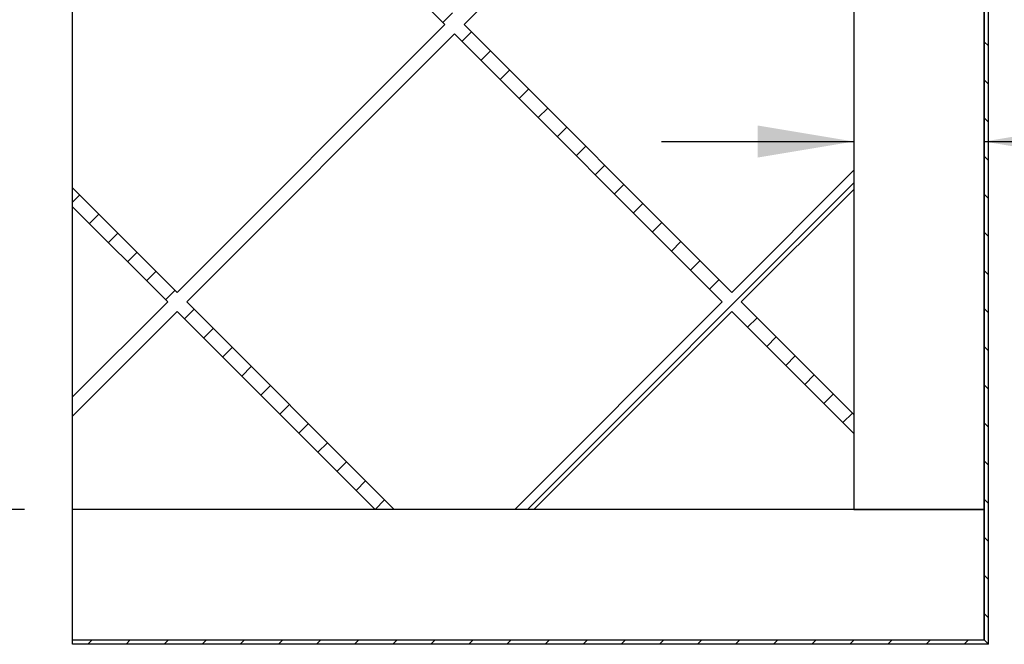
# Model space of a CAD drawing. Units: inches. Extents: x 0 to 33, y 0 to 21.6.
# Drawn here: x 24.8 to 27.4, y 13.7 to 15.3 of the extents above; entities that cross this region are included whole.
import ezdxf
from ezdxf.enums import TextEntityAlignment as Align

# ---------------------------------------------------------------- set-up
doc = ezdxf.new("R2010")
doc.units = ezdxf.units.IN
doc.header["$MEASUREMENT"] = 0
for name, color, linetype in [('Default', 7, 'Continuous'), ('DOOR_CORE', 7, 'Continuous'), ('E1', 7, 'Continuous'), ('E2', 7, 'Continuous'), ('HDF', 7, 'Continuous'), ('PINE1', 7, 'Continuous'), ('PINE2', 7, 'Continuous')]:
    doc.layers.add(name, color=color, linetype=linetype)
doc.styles.add('SEACAD_Arial', font='arial.ttf')
doc.dimstyles.new('ANSI_(in)', dxfattribs={"dimtxt": 0.25, "dimasz": 0.25, "dimexe": 0.125, "dimexo": 0.125, "dimgap": 0.0625, "dimtad": 0, "dimtih": 1, "dimtoh": 1, "dimlfac": 1.818182, "dimzin": 0, "dimdsep": 46, "dimtxsty": 'SEACAD_Arial', "dimblk1": '_SE_FILLED', "dimblk2": '_SE_FILLED', "dimsah": 1, "dimcen": 0.125, "dimadec": 0, "dimazin": 0, "dimtfac": 0.8, "dimtdec": 3, "dimtofl": 0, "dimtmove": 0, "dimatfit": 3, "dimfxl": 1, "dimtolj": 1, "dimtzin": 0, "dimarcsym": 0})

# ---------------------------------------------------------------- blocks, each defined once
blk = doc.blocks.new('SE7')
at = {"layer": 'DOOR_CORE', "linetype": 'Continuous'}
h = blk.add_hatch(dxfattribs=at)
h.set_pattern_fill('LINE', scale=0.56, angle=225, style=0)
h.paths.add_polyline_path([(25.1868, 14.5835), (24.9398, 14.3365), (24.9398, 14.287), (25.2115, 14.5587), (25.7262, 14.0441), (25.7757, 14.0441), (25.2363, 14.5835), (25.9321, 15.2793), (26.628, 14.5835), (26.0885, 14.0441), (26.138, 14.0441), (26.6527, 14.5587), (26.9698, 14.2416), (26.9698, 14.2911), (26.6774, 14.5835), (26.9698, 14.8758), (26.9698, 14.9253), (26.6527, 14.6082), (25.9569, 15.3041), (26.6527, 15.9999), (26.9698, 15.6828), (26.9698, 15.7323), (26.6774, 16.0246), (26.9698, 16.317), (26.9698, 16.3665), (26.6527, 16.0494), (26.138, 16.5641), (26.0885, 16.5641), (26.628, 16.0246), (25.9321, 15.3288), (25.2363, 16.0246), (25.7757, 16.5641), (25.7262, 16.5641), (25.2115, 16.0494), (24.9398, 16.3211), (24.9398, 16.2716), (25.1868, 16.0246), (24.9398, 15.7777), (24.9398, 15.7282), (25.2115, 15.9999), (25.9074, 15.3041), (25.2115, 14.6082), (24.9398, 14.8799), (24.9398, 14.8304)])
at = {"layer": 'E1', "linetype": 'Continuous'}
h = blk.add_hatch(dxfattribs=at)
h.set_pattern_fill('LINE', scale=0.56, angle=225, style=0)
h.paths.add_polyline_path([(24.9398, 13.7053), (24.9398, 13.6941), (27.3198, 13.6941), (27.3086, 13.7053)])
at = {"layer": 'E2', "linetype": 'Continuous'}
h = blk.add_hatch(dxfattribs=at)
h.set_pattern_fill('LINE', scale=0.56, angle=135, style=0)
h.paths.add_polyline_path([(27.3198, 13.6941), (27.3198, 16.9141), (27.3086, 16.9029), (27.3086, 13.7053)])
at = {"layer": 'DOOR_CORE', "color": 7, "linetype": 'Continuous'}
for p, q in [((25.2115, 15.9999), (25.9074, 15.3041)), ((25.9569, 15.3041), (26.6527, 15.9999)), ((25.9074, 15.3041), (25.2115, 14.6082)), ((26.6527, 14.6082), (25.9569, 15.3041)), ((25.2363, 14.5835), (25.9321, 15.2793)), ((25.9321, 15.2793), (26.628, 14.5835)), ((26.9698, 14.9253), (26.6527, 14.6082)), ((26.9698, 14.9253), (26.9698, 14.8758)), ((25.2115, 14.6082), (24.9398, 14.8799)), ((24.9398, 14.8304), (24.9398, 14.8799)), ((26.6774, 14.5835), (26.9698, 14.8758)), ((24.9398, 14.8304), (25.1868, 14.5835)), ((25.1868, 14.5835), (24.9398, 14.3365)), ((24.9398, 14.287), (25.2115, 14.5587)), ((25.2115, 14.5587), (25.7262, 14.0441)), ((25.7757, 14.0441), (25.2363, 14.5835)), ((26.628, 14.5835), (26.0885, 14.0441)), ((26.138, 14.0441), (26.6527, 14.5587)), ((26.6527, 14.5587), (26.9698, 14.2416)), ((26.9698, 14.2911), (26.6774, 14.5835)), ((24.9398, 14.287), (24.9398, 14.3365)), ((26.9698, 14.2911), (26.9698, 14.2416)), ((25.7757, 14.0441), (25.7262, 14.0441)), ((26.138, 14.0441), (26.0885, 14.0441))]:
    blk.add_line(p, q, dxfattribs=at)
at = {"layer": 'E1', "color": 7, "linetype": 'Continuous'}
for p, q in [((24.9398, 13.7053), (27.3086, 13.7053)), ((24.9398, 13.6941), (24.9398, 13.7053)), ((27.3198, 13.6941), (24.9398, 13.6941)), ((27.3086, 13.7053), (27.3198, 13.6941))]:
    blk.add_line(p, q, dxfattribs=at)
at = {"layer": 'E2', "color": 7, "linetype": 'Continuous'}
for p, q in [((27.3198, 13.6941), (27.3198, 16.9141)), ((27.3086, 16.9029), (27.3086, 13.7053)), ((27.3086, 13.7053), (27.3198, 13.6941))]:
    blk.add_line(p, q, dxfattribs=at)
at = {"layer": 'HDF', "color": 7, "linetype": 'Continuous'}
for p, q in [((24.9398, 14.8799), (24.9398, 15.7282)), ((24.9398, 14.3365), (24.9398, 14.8304)), ((24.9398, 14.0441), (24.9398, 14.287))]:
    blk.add_line(p, q, dxfattribs=at)
at = {"layer": 'PINE1', "color": 7, "linetype": 'Continuous'}
for p, q in [((27.3086, 14.0441), (24.9398, 14.0441)), ((24.9398, 13.7053), (24.9398, 14.0441)), ((27.3086, 13.7053), (27.3086, 14.0441)), ((24.9398, 13.7053), (27.3086, 13.7053))]:
    blk.add_line(p, q, dxfattribs=at)
at = {"layer": 'PINE2', "color": 7, "linetype": 'Continuous'}
for p, q in [((26.9698, 16.5641), (26.9698, 14.0441)), ((27.3086, 14.0441), (27.3086, 16.5641)), ((26.9698, 14.0441), (27.3086, 14.0441))]:
    blk.add_line(p, q, dxfattribs=at)
blk = doc.blocks.new('DMBLK1101')
at = {"layer": 'Default', "linetype": 'Continuous'}
for points in [[(23.6919, 16.3141), (23.7752, 16.3141), (23.7335, 16.5641)], [(23.6919, 14.2941), (23.7335, 14.0441), (23.7752, 14.2941)]]:
    blk.add_hatch(color=7, dxfattribs=at).paths.add_polyline_path(points)
at = {"layer": 'Default', "color": 7, "linetype": 'Continuous'}
for p, q in [((24.8148, 16.5641), (23.6085, 16.5641)), ((23.7335, 16.5641), (23.7335, 15.7125)), ((23.7335, 14.9125), (23.7335, 14.0441)), ((24.8148, 14.0441), (23.6085, 14.0441))]:
    blk.add_line(p, q, dxfattribs=at)
at = {"layer": 'Default', "color": 7, "linetype": 'Continuous', "style": 'SEACAD_Arial'}
for s, p in [('9.00', (23.4011, 15.625)), ('(Door Core)', (22.833, 15.25))]:
    blk.add_text(s, height=0.25, dxfattribs=at).set_placement(p, align=Align.TOP_LEFT)
blk = doc.blocks.new('_SE_FILLED')
at = {"color": 0}
blk.add_line((0, 0), (-1, 0), dxfattribs=at)
blk.add_solid([(0, 0), (-1, -0.1665), (-1, 0.1665), (0, 0)], dxfattribs=at)
blk = doc.blocks.new('DMBLK1103')
at = {"layer": 'Default', "linetype": 'Continuous'}
for points in [[(26.7198, 15.0417), (26.7198, 14.9583), (26.9698, 15)], [(27.5586, 15.0417), (27.3086, 15), (27.5586, 14.9583)]]:
    blk.add_hatch(color=7, dxfattribs=at).paths.add_polyline_path(points)
at = {"layer": 'Default', "color": 7, "linetype": 'Continuous'}
for p, q in [((26.4698, 15), (26.9698, 15)), ((27.3086, 15), (27.9677, 15))]:
    blk.add_line(p, q, dxfattribs=at)
at = {"layer": 'Default', "color": 7, "linetype": 'Continuous', "style": 'SEACAD_Arial'}
for s, p in [('(Pine all sides)', (28.895, 15.125)), ('1.21', (28.0552, 15.125))]:
    blk.add_text(s, height=0.25, dxfattribs=at).set_placement(p, align=Align.TOP_LEFT)

msp = doc.modelspace()

# ---------------------------------------------------------------- block references
at = {"layer": 'Default'}
msp.add_blockref('SE7', (0, 0), dxfattribs=at)

# ---------------------------------------------------------------- dimensions: what is measured, and where the dimension line sits
at = {"layer": 'Default', "color": 7, "linetype": 'Continuous'}
for base, p1, p2, angle, text, picture, middle in [((23.73354, 16.56406), (24.9398, 16.56406), (24.9398, 14.04406), 270, '\\A1;<>\\P(Door Core)', 'DMBLK1101', (23.73354, 15.5)), ((26.9698, 15), (26.9698, 14.04406), (27.3086, 14.04406), 0, '\\A1;<> (Pine all sides)', 'DMBLK1103', (27.96769, 15))]:
    dim = msp.add_linear_dim(base=base, p1=p1, p2=p2, angle=angle, text=text, dimstyle='ANSI_(in)', override={"dimlfac": 3.571429}, dxfattribs=at)
    dim.commit()
    dim.dimension.update_dxf_attribs({"geometry": picture, "text_midpoint": middle, "dimtype": 161})

doc.saveas('drawing.dxf')
